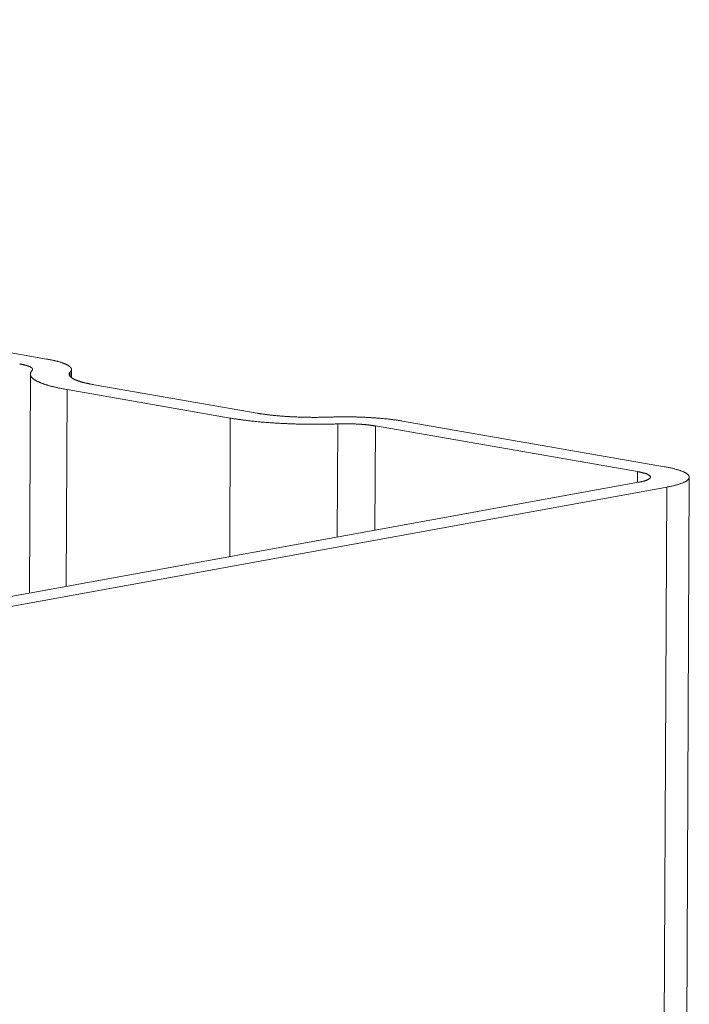
# Model space of a CAD drawing. Extents: x 1091 to 2141, y 0 to 1485.
# Drawn here: x 1713 to 1716, y 1005 to 1010 of the extents above; entities that cross this region are included whole.
import ezdxf

# ---------------------------------------------------------------- set-up
doc = ezdxf.new("R2010")
doc.units = 0
doc.header["$LTSCALE"] = 15
doc.layers.get('0').update_dxf_attribs({"linetype": 'CONTINUOUS'})
doc.layers.add('rahm2', color=2, linetype='CONTINUOUS', plot=False)
doc.layers.add('UK4', color=4, linetype='CONTINUOUS')

# ---------------------------------------------------------------- blocks, each defined once
blk = doc.blocks.new('W628B.de_P4_2')
at = {"lineweight": 0, "extrusion": (-2.22045e-16, 0.965885, 0.258972)}
for p, q in [((25.4195, 145.763), (29.4569, 145.059)), ((29.4211, 144.5735), (29.4231, 145.0277)), ((29.506, 145.0324), (29.506, 145.0225)), ((29.5083, 145.0373), (29.5083, 145.0205)), ((29.5551, 145.0058), (29.8936, 144.9467)), ((29.4992, 144.9956), (29.4973, 144.5874)), ((29.8377, 144.9366), (29.4992, 144.9956)), ((29.8377, 144.9366), (29.8364, 144.6491)), ((30.0604, 144.9244), (30.0593, 144.6897)), ((30.1946, 144.9304), (30.7379, 144.8356)), ((30.1387, 144.9202), (30.1377, 144.7039)), ((30.682, 144.8254), (30.1387, 144.9202)), ((30.682, 144.8254), (30.6819, 144.803)), ((28.8822, 144.4754), (30.6844, 144.8034)), ((30.7894, 144.8139), (30.3654, 53.9613)), ((30.7425, 144.7933), (28.9403, 144.4653)), ((30.7425, 144.7933), (30.319, 53.9268))]:
    blk.add_line(p, q, dxfattribs=at)
at = {"lineweight": 0}
for points in [[(29.4266, 145.035), (29.4267, 145.0351), (29.4268, 145.0353), (29.427, 145.0355), (29.4271, 145.0356), (29.4272, 145.0358), (29.4273, 145.0359), (29.4274, 145.0361), (29.4274, 145.0362), (29.4275, 145.0364), (29.4276, 145.0366), (29.4276, 145.0367), (29.4277, 145.0369), (29.4277, 145.037), (29.4277, 145.0372), (29.4278, 145.0374), (29.4278, 145.0375), (29.4278, 145.0377), (29.4277, 145.0378), (29.4277, 145.038), (29.4277, 145.0381), (29.4277, 145.0383), (29.4276, 145.0385), (29.4276, 145.0386), (29.4275, 145.0388), (29.4274, 145.0389), (29.4273, 145.0391), (29.4272, 145.0393), (29.4271, 145.0394), (29.427, 145.0396), (29.4269, 145.0397), (29.4268, 145.0399), (29.4266, 145.04), (29.4265, 145.0402), (29.4263, 145.0404), (29.4262, 145.0405), (29.426, 145.0407), (29.4258, 145.0408), (29.4256, 145.041), (29.4254, 145.0411), (29.4252, 145.0413), (29.425, 145.0414), (29.4248, 145.0416), (29.4245, 145.0418), (29.4243, 145.0419), (29.424, 145.0421), (29.4238, 145.0422), (29.4235, 145.0424), (29.4232, 145.0425), (29.4229, 145.0427), (29.4226, 145.0428), (29.4223, 145.043), (29.422, 145.0431), (29.4217, 145.0433), (29.4214, 145.0434), (29.421, 145.0436), (29.4207, 145.0437), (29.4203, 145.0439), (29.42, 145.044), (29.4196, 145.0441), (29.4192, 145.0443), (29.4188, 145.0444), (29.4184, 145.0446), (29.418, 145.0447), (29.4176, 145.0449), (29.4172, 145.045), (29.4168, 145.0451), (29.4163, 145.0453), (29.4159, 145.0454), (29.4154, 145.0456), (29.415, 145.0457), (29.4145, 145.0458), (29.414, 145.046), (29.4135, 145.0461), (29.413, 145.0462), (29.4125, 145.0464), (29.412, 145.0465), (29.4115, 145.0466), (29.411, 145.0468), (29.4105, 145.0469), (29.4099, 145.047), (29.4094, 145.0471), (29.4088, 145.0473), (29.4083, 145.0474), (29.4077, 145.0475), (29.4071, 145.0476), (29.4066, 145.0478), (29.406, 145.0479), (29.4054, 145.048), (29.4048, 145.0481), (29.4042, 145.0482), (29.4036, 145.0484), (29.4029, 145.0485), (29.4023, 145.0486), (29.4017, 145.0487), (29.401, 145.0488)], [(29.506, 145.0324), (29.5063, 145.0327), (29.5065, 145.033), (29.5068, 145.0333), (29.507, 145.0336), (29.5072, 145.0339), (29.5074, 145.0342), (29.5076, 145.0345), (29.5077, 145.0348), (29.5079, 145.0351), (29.508, 145.0354), (29.5081, 145.0357), (29.5082, 145.036), (29.5082, 145.0363), (29.5083, 145.0366), (29.5083, 145.0369), (29.5083, 145.0372), (29.5083, 145.0375), (29.5083, 145.0378), (29.5083, 145.0381), (29.5082, 145.0384), (29.5081, 145.0388), (29.5081, 145.0391), (29.5079, 145.0394), (29.5078, 145.0397), (29.5077, 145.04), (29.5075, 145.0403), (29.5073, 145.0406), (29.5071, 145.0409), (29.5069, 145.0412), (29.5067, 145.0415), (29.5064, 145.0418), (29.5062, 145.0421), (29.5059, 145.0424), (29.5056, 145.0427), (29.5053, 145.043), (29.5049, 145.0433), (29.5046, 145.0436), (29.5042, 145.0439), (29.5038, 145.0442), (29.5034, 145.0445), (29.503, 145.0448), (29.5026, 145.0451), (29.5021, 145.0454), (29.5017, 145.0457), (29.5012, 145.046), (29.5007, 145.0463), (29.5001, 145.0466), (29.4996, 145.0469), (29.4991, 145.0471), (29.4985, 145.0474), (29.4979, 145.0477), (29.4973, 145.048), (29.4967, 145.0483), (29.496, 145.0486), (29.4954, 145.0489), (29.4947, 145.0491), (29.494, 145.0494), (29.4933, 145.0497), (29.4926, 145.05), (29.4919, 145.0503), (29.4911, 145.0505), (29.4904, 145.0508), (29.4896, 145.0511), (29.4888, 145.0514), (29.488, 145.0516), (29.4872, 145.0519), (29.4863, 145.0522), (29.4855, 145.0524), (29.4846, 145.0527), (29.4837, 145.053), (29.4828, 145.0532), (29.4819, 145.0535), (29.481, 145.0538), (29.48, 145.054), (29.4791, 145.0543), (29.4781, 145.0545), (29.4771, 145.0548), (29.4761, 145.055), (29.4751, 145.0553), (29.474, 145.0555), (29.473, 145.0558), (29.4719, 145.056), (29.4709, 145.0562), (29.4698, 145.0565), (29.4687, 145.0567), (29.4676, 145.057), (29.4664, 145.0572), (29.4653, 145.0574), (29.4641, 145.0576), (29.463, 145.0579), (29.4618, 145.0581), (29.4606, 145.0583), (29.4594, 145.0585), (29.4582, 145.0588), (29.4569, 145.059)], [(29.4266, 145.035), (29.4261, 145.0345), (29.4258, 145.0341), (29.4254, 145.0336), (29.4251, 145.0332), (29.4248, 145.0328), (29.4245, 145.0323), (29.4242, 145.0319), (29.424, 145.0314), (29.4238, 145.031), (29.4236, 145.0305), (29.4235, 145.0301), (29.4234, 145.0296), (29.4233, 145.0292), (29.4232, 145.0287), (29.4231, 145.0283), (29.4231, 145.0278), (29.4231, 145.0274), (29.4231, 145.0269), (29.4232, 145.0264), (29.4233, 145.026), (29.4234, 145.0255), (29.4235, 145.0251), (29.4237, 145.0246), (29.4239, 145.0242), (29.4241, 145.0237), (29.4243, 145.0233), (29.4246, 145.0228), (29.4249, 145.0224), (29.4252, 145.0219), (29.4255, 145.0215), (29.4259, 145.021), (29.4263, 145.0206), (29.4267, 145.0202), (29.4272, 145.0197), (29.4276, 145.0193), (29.4281, 145.0188), (29.4286, 145.0184), (29.4292, 145.0179), (29.4298, 145.0175), (29.4304, 145.017), (29.431, 145.0166), (29.4316, 145.0162), (29.4323, 145.0157), (29.433, 145.0153), (29.4337, 145.0149), (29.4345, 145.0144), (29.4352, 145.014), (29.436, 145.0136), (29.4368, 145.0131), (29.4377, 145.0127), (29.4386, 145.0123), (29.4394, 145.0118), (29.4404, 145.0114), (29.4413, 145.011), (29.4423, 145.0106), (29.4433, 145.0102), (29.4443, 145.0097), (29.4453, 145.0093), (29.4464, 145.0089), (29.4475, 145.0085), (29.4486, 145.0081), (29.4497, 145.0077), (29.4508, 145.0073), (29.452, 145.0069), (29.4532, 145.0065), (29.4544, 145.0061), (29.4557, 145.0057), (29.457, 145.0053), (29.4582, 145.0049), (29.4596, 145.0045), (29.4609, 145.0041), (29.4623, 145.0037), (29.4636, 145.0033), (29.465, 145.003), (29.4665, 145.0026), (29.4679, 145.0022), (29.4694, 145.0018), (29.4708, 145.0015), (29.4724, 145.0011), (29.4739, 145.0007), (29.4754, 145.0004), (29.477, 145), (29.4786, 144.9997), (29.4802, 144.9993), (29.4818, 144.9989), (29.4835, 144.9986), (29.4851, 144.9983), (29.4868, 144.9979), (29.4885, 144.9976), (29.4903, 144.9972), (29.492, 144.9969), (29.4938, 144.9966), (29.4956, 144.9962), (29.4974, 144.9959), (29.4992, 144.9956)], [(29.506, 145.0324), (29.5057, 145.0321), (29.5055, 145.0318), (29.5052, 145.0315), (29.505, 145.0312), (29.5048, 145.0309), (29.5046, 145.0306), (29.5044, 145.0303), (29.5043, 145.03), (29.5042, 145.0297), (29.504, 145.0294), (29.5039, 145.029), (29.5038, 145.0287), (29.5038, 145.0284), (29.5037, 145.0281), (29.5037, 145.0278), (29.5037, 145.0275), (29.5037, 145.0272), (29.5037, 145.0269), (29.5037, 145.0266), (29.5038, 145.0263), (29.5039, 145.026), (29.504, 145.0257), (29.5041, 145.0254), (29.5042, 145.0251), (29.5043, 145.0248), (29.5045, 145.0245), (29.5047, 145.0242), (29.5049, 145.0239), (29.5051, 145.0236), (29.5053, 145.0233), (29.5056, 145.023), (29.5058, 145.0227), (29.5061, 145.0224), (29.5064, 145.022), (29.5067, 145.0217), (29.5071, 145.0214), (29.5074, 145.0211), (29.5078, 145.0208), (29.5082, 145.0206), (29.5086, 145.0203), (29.509, 145.02), (29.5094, 145.0197), (29.5099, 145.0194), (29.5104, 145.0191), (29.5108, 145.0188), (29.5114, 145.0185), (29.5119, 145.0182), (29.5124, 145.0179), (29.513, 145.0176), (29.5135, 145.0173), (29.5141, 145.017), (29.5147, 145.0167), (29.5153, 145.0165), (29.516, 145.0162), (29.5166, 145.0159), (29.5173, 145.0156), (29.518, 145.0153), (29.5187, 145.015), (29.5194, 145.0148), (29.5201, 145.0145), (29.5209, 145.0142), (29.5216, 145.0139), (29.5224, 145.0137), (29.5232, 145.0134), (29.524, 145.0131), (29.5249, 145.0128), (29.5257, 145.0126), (29.5266, 145.0123), (29.5274, 145.012), (29.5283, 145.0118), (29.5292, 145.0115), (29.5301, 145.0113), (29.5311, 145.011), (29.532, 145.0107), (29.533, 145.0105), (29.5339, 145.0102), (29.5349, 145.01), (29.5359, 145.0097), (29.537, 145.0095), (29.538, 145.0092), (29.539, 145.009), (29.5401, 145.0087), (29.5412, 145.0085), (29.5423, 145.0083), (29.5434, 145.008), (29.5445, 145.0078), (29.5456, 145.0076), (29.5467, 145.0073), (29.5479, 145.0071), (29.5491, 145.0069), (29.5502, 145.0066), (29.5514, 145.0064), (29.5526, 145.0062), (29.5539, 145.006), (29.5551, 145.0058)], [(29.8936, 144.9467), (29.8948, 144.9465), (29.8961, 144.9463), (29.8973, 144.9461), (29.8986, 144.9459), (29.8999, 144.9457), (29.9012, 144.9455), (29.9025, 144.9453), (29.9038, 144.9451), (29.9052, 144.9449), (29.9065, 144.9447), (29.9079, 144.9445), (29.9093, 144.9443), (29.9106, 144.9441), (29.912, 144.9439), (29.9134, 144.9438), (29.9148, 144.9436), (29.9162, 144.9434), (29.9177, 144.9432), (29.9191, 144.9431), (29.9206, 144.9429), (29.922, 144.9427), (29.9235, 144.9426), (29.9249, 144.9424), (29.9264, 144.9422), (29.9279, 144.9421), (29.9294, 144.9419), (29.9309, 144.9418), (29.9324, 144.9416), (29.934, 144.9415), (29.9355, 144.9414), (29.937, 144.9412), (29.9386, 144.9411), (29.9402, 144.9409), (29.9417, 144.9408), (29.9433, 144.9407), (29.9449, 144.9406), (29.9464, 144.9404), (29.948, 144.9403), (29.9496, 144.9402), (29.9512, 144.9401), (29.9528, 144.94), (29.9545, 144.9399), (29.9561, 144.9398), (29.9577, 144.9397), (29.9593, 144.9396), (29.961, 144.9395), (29.9626, 144.9394), (29.9643, 144.9393), (29.9659, 144.9392), (29.9676, 144.9391), (29.9692, 144.939), (29.9709, 144.939), (29.9726, 144.9389), (29.9743, 144.9388), (29.9759, 144.9388), (29.9776, 144.9387), (29.9793, 144.9386), (29.981, 144.9386), (29.9827, 144.9385), (29.9844, 144.9385), (29.9861, 144.9384), (29.9878, 144.9384), (29.9895, 144.9383), (29.9912, 144.9383), (29.9929, 144.9382), (29.9946, 144.9382), (29.9963, 144.9382), (29.998, 144.9381), (29.9997, 144.9381), (30.0014, 144.9381), (30.0031, 144.9381), (30.0049, 144.9381), (30.0066, 144.938), (30.0083, 144.938), (30.01, 144.938), (30.0117, 144.938), (30.0134, 144.938), (30.0152, 144.938), (30.0169, 144.938), (30.0186, 144.938), (30.0203, 144.9381), (30.022, 144.9381), (30.0237, 144.9381), (30.0254, 144.9381), (30.0271, 144.9381), (30.0288, 144.9382), (30.0305, 144.9382), (30.0322, 144.9382), (30.0339, 144.9383), (30.0356, 144.9383), (30.0373, 144.9383), (30.039, 144.9384), (30.0407, 144.9384), (30.0424, 144.9385), (30.0441, 144.9385)], [(29.8377, 144.9366), (29.8395, 144.9362), (29.8414, 144.9359), (29.8432, 144.9356), (29.8451, 144.9353), (29.847, 144.935), (29.849, 144.9347), (29.8509, 144.9344), (29.8529, 144.9341), (29.8548, 144.9338), (29.8568, 144.9335), (29.8588, 144.9333), (29.8609, 144.933), (29.8629, 144.9327), (29.865, 144.9324), (29.867, 144.9322), (29.8691, 144.9319), (29.8712, 144.9316), (29.8733, 144.9314), (29.8754, 144.9311), (29.8776, 144.9309), (29.8797, 144.9306), (29.8819, 144.9304), (29.8841, 144.9302), (29.8863, 144.9299), (29.8885, 144.9297), (29.8907, 144.9295), (29.8929, 144.9292), (29.8952, 144.929), (29.8975, 144.9288), (29.8997, 144.9286), (29.902, 144.9284), (29.9043, 144.9282), (29.9066, 144.928), (29.9089, 144.9278), (29.9112, 144.9276), (29.9136, 144.9274), (29.9159, 144.9273), (29.9183, 144.9271), (29.9206, 144.9269), (29.923, 144.9267), (29.9254, 144.9266), (29.9278, 144.9264), (29.9302, 144.9263), (29.9326, 144.9261), (29.935, 144.926), (29.9374, 144.9258), (29.9399, 144.9257), (29.9423, 144.9256), (29.9447, 144.9254), (29.9472, 144.9253), (29.9497, 144.9252), (29.9521, 144.9251), (29.9546, 144.925), (29.9571, 144.9249), (29.9596, 144.9248), (29.962, 144.9247), (29.9645, 144.9246), (29.967, 144.9245), (29.9695, 144.9244), (29.9721, 144.9243), (29.9746, 144.9242), (29.9771, 144.9242), (29.9796, 144.9241), (29.9821, 144.924), (29.9846, 144.924), (29.9872, 144.9239), (29.9897, 144.9239), (29.9922, 144.9238), (29.9948, 144.9238), (29.9973, 144.9238), (29.9998, 144.9237), (30.0024, 144.9237), (30.0049, 144.9237), (30.0074, 144.9237), (30.01, 144.9237), (30.0125, 144.9237), (30.0151, 144.9237), (30.0176, 144.9237), (30.0201, 144.9237), (30.0227, 144.9237), (30.0252, 144.9237), (30.0277, 144.9237), (30.0303, 144.9238), (30.0328, 144.9238), (30.0353, 144.9238), (30.0379, 144.9239), (30.0404, 144.9239), (30.0429, 144.924), (30.0454, 144.924), (30.0479, 144.9241), (30.0504, 144.9241), (30.0529, 144.9242), (30.0554, 144.9243), (30.0579, 144.9244), (30.0604, 144.9244)], [(30.1946, 144.9304), (30.1933, 144.9306), (30.1921, 144.9308), (30.1908, 144.931), (30.1895, 144.9312), (30.1883, 144.9314), (30.187, 144.9316), (30.1856, 144.9318), (30.1843, 144.932), (30.183, 144.9322), (30.1816, 144.9324), (30.1803, 144.9326), (30.1789, 144.9328), (30.1775, 144.933), (30.1762, 144.9331), (30.1748, 144.9333), (30.1733, 144.9335), (30.1719, 144.9337), (30.1705, 144.9339), (30.1691, 144.934), (30.1676, 144.9342), (30.1662, 144.9344), (30.1647, 144.9345), (30.1632, 144.9347), (30.1617, 144.9348), (30.1602, 144.935), (30.1587, 144.9352), (30.1572, 144.9353), (30.1557, 144.9354), (30.1542, 144.9356), (30.1527, 144.9357), (30.1511, 144.9359), (30.1496, 144.936), (30.148, 144.9361), (30.1464, 144.9363), (30.1449, 144.9364), (30.1433, 144.9365), (30.1417, 144.9366), (30.1401, 144.9368), (30.1385, 144.9369), (30.1369, 144.937), (30.1353, 144.9371), (30.1337, 144.9372), (30.1321, 144.9373), (30.1304, 144.9374), (30.1288, 144.9375), (30.1272, 144.9376), (30.1255, 144.9377), (30.1239, 144.9378), (30.1222, 144.9379), (30.1206, 144.938), (30.1189, 144.938), (30.1172, 144.9381), (30.1156, 144.9382), (30.1139, 144.9383), (30.1122, 144.9383), (30.1105, 144.9384), (30.1089, 144.9385), (30.1072, 144.9385), (30.1055, 144.9386), (30.1038, 144.9386), (30.1021, 144.9387), (30.1004, 144.9387), (30.0987, 144.9388), (30.097, 144.9388), (30.0953, 144.9389), (30.0936, 144.9389), (30.0919, 144.9389), (30.0902, 144.939), (30.0884, 144.939), (30.0867, 144.939), (30.085, 144.939), (30.0833, 144.939), (30.0816, 144.939), (30.0799, 144.9391), (30.0782, 144.9391), (30.0764, 144.9391), (30.0747, 144.9391), (30.073, 144.9391), (30.0713, 144.9391), (30.0696, 144.9391), (30.0679, 144.939), (30.0662, 144.939), (30.0644, 144.939), (30.0627, 144.939), (30.061, 144.939), (30.0593, 144.9389), (30.0576, 144.9389), (30.0559, 144.9389), (30.0542, 144.9388), (30.0525, 144.9388), (30.0508, 144.9387), (30.0491, 144.9387), (30.0474, 144.9387), (30.0458, 144.9386), (30.0441, 144.9385)], [(30.1387, 144.9202), (30.138, 144.9203), (30.1374, 144.9204), (30.1367, 144.9205), (30.1361, 144.9206), (30.1354, 144.9207), (30.1347, 144.9208), (30.134, 144.9209), (30.1333, 144.921), (30.1327, 144.9211), (30.132, 144.9213), (30.1312, 144.9213), (30.1305, 144.9214), (30.1298, 144.9215), (30.1291, 144.9216), (30.1284, 144.9217), (30.1276, 144.9218), (30.1269, 144.9219), (30.1262, 144.922), (30.1254, 144.9221), (30.1247, 144.9222), (30.1239, 144.9223), (30.1231, 144.9224), (30.1224, 144.9224), (30.1216, 144.9225), (30.1208, 144.9226), (30.12, 144.9227), (30.1193, 144.9228), (30.1185, 144.9228), (30.1177, 144.9229), (30.1169, 144.923), (30.1161, 144.9231), (30.1153, 144.9231), (30.1145, 144.9232), (30.1137, 144.9233), (30.1128, 144.9233), (30.112, 144.9234), (30.1112, 144.9235), (30.1104, 144.9235), (30.1095, 144.9236), (30.1087, 144.9236), (30.1079, 144.9237), (30.107, 144.9238), (30.1062, 144.9238), (30.1053, 144.9239), (30.1045, 144.9239), (30.1036, 144.924), (30.1028, 144.924), (30.1019, 144.9241), (30.1011, 144.9241), (30.1002, 144.9241), (30.0993, 144.9242), (30.0985, 144.9242), (30.0976, 144.9243), (30.0967, 144.9243), (30.0959, 144.9243), (30.095, 144.9244), (30.0941, 144.9244), (30.0932, 144.9244), (30.0923, 144.9245), (30.0915, 144.9245), (30.0906, 144.9245), (30.0897, 144.9245), (30.0888, 144.9246), (30.0879, 144.9246), (30.087, 144.9246), (30.0862, 144.9246), (30.0853, 144.9246), (30.0844, 144.9247), (30.0835, 144.9247), (30.0826, 144.9247), (30.0817, 144.9247), (30.0808, 144.9247), (30.0799, 144.9247), (30.079, 144.9247), (30.0781, 144.9247), (30.0772, 144.9247), (30.0764, 144.9247), (30.0755, 144.9247), (30.0746, 144.9247), (30.0737, 144.9247), (30.0728, 144.9247), (30.0719, 144.9247), (30.071, 144.9247), (30.0701, 144.9247), (30.0692, 144.9247), (30.0683, 144.9246), (30.0675, 144.9246), (30.0666, 144.9246), (30.0657, 144.9246), (30.0648, 144.9246), (30.0639, 144.9246), (30.063, 144.9245), (30.0622, 144.9245), (30.0613, 144.9245), (30.0604, 144.9244)], [(30.6844, 144.8034), (30.6854, 144.8036), (30.6864, 144.8038), (30.6873, 144.804), (30.6883, 144.8042), (30.6892, 144.8044), (30.6901, 144.8046), (30.691, 144.8048), (30.6918, 144.805), (30.6927, 144.8052), (30.6935, 144.8054), (30.6943, 144.8056), (30.6951, 144.8058), (30.6959, 144.806), (30.6966, 144.8063), (30.6973, 144.8065), (30.698, 144.8067), (30.6987, 144.8069), (30.6994, 144.8072), (30.7, 144.8074), (30.7007, 144.8076), (30.7012, 144.8078), (30.7018, 144.8081), (30.7024, 144.8083), (30.7029, 144.8086), (30.7034, 144.8088), (30.7039, 144.809), (30.7044, 144.8093), (30.7048, 144.8095), (30.7052, 144.8098), (30.7056, 144.81), (30.706, 144.8103), (30.7064, 144.8105), (30.7067, 144.8108), (30.707, 144.811), (30.7073, 144.8113), (30.7075, 144.8115), (30.7078, 144.8118), (30.708, 144.812), (30.7082, 144.8123), (30.7083, 144.8125), (30.7085, 144.8128), (30.7086, 144.813), (30.7087, 144.8133), (30.7087, 144.8136), (30.7088, 144.8138), (30.7088, 144.8141), (30.7088, 144.8143), (30.7088, 144.8146), (30.7087, 144.8148), (30.7086, 144.8151), (30.7085, 144.8154), (30.7084, 144.8156), (30.7083, 144.8159), (30.7081, 144.8161), (30.7079, 144.8164), (30.7077, 144.8166), (30.7074, 144.8169), (30.7072, 144.8171), (30.7069, 144.8174), (30.7066, 144.8176), (30.7062, 144.8179), (30.7059, 144.8181), (30.7055, 144.8184), (30.7051, 144.8186), (30.7047, 144.8189), (30.7042, 144.8191), (30.7038, 144.8194), (30.7033, 144.8196), (30.7027, 144.8199), (30.7022, 144.8201), (30.7016, 144.8203), (30.7011, 144.8206), (30.7004, 144.8208), (30.6998, 144.821), (30.6992, 144.8213), (30.6985, 144.8215), (30.6978, 144.8217), (30.6971, 144.822), (30.6964, 144.8222), (30.6956, 144.8224), (30.6948, 144.8226), (30.694, 144.8228), (30.6932, 144.8231), (30.6924, 144.8233), (30.6916, 144.8235), (30.6907, 144.8237), (30.6898, 144.8239), (30.6889, 144.8241), (30.688, 144.8243), (30.687, 144.8245), (30.686, 144.8247), (30.6851, 144.8249), (30.6841, 144.8251), (30.6831, 144.8253), (30.682, 144.8254)], [(30.7425, 144.7933), (30.7444, 144.7937), (30.7463, 144.794), (30.7481, 144.7944), (30.7499, 144.7948), (30.7517, 144.7951), (30.7534, 144.7955), (30.7551, 144.7959), (30.7568, 144.7963), (30.7584, 144.7967), (30.76, 144.7971), (30.7616, 144.7975), (30.7631, 144.7979), (30.7646, 144.7983), (30.766, 144.7987), (30.7674, 144.7992), (30.7687, 144.7996), (30.7701, 144.8), (30.7713, 144.8005), (30.7726, 144.8009), (30.7738, 144.8013), (30.7749, 144.8018), (30.776, 144.8022), (30.7771, 144.8027), (30.7781, 144.8031), (30.7791, 144.8036), (30.78, 144.8041), (30.7809, 144.8045), (30.7818, 144.805), (30.7826, 144.8055), (30.7833, 144.8059), (30.7841, 144.8064), (30.7847, 144.8069), (30.7854, 144.8074), (30.786, 144.8079), (30.7865, 144.8083), (30.787, 144.8088), (30.7874, 144.8093), (30.7878, 144.8098), (30.7882, 144.8103), (30.7885, 144.8108), (30.7888, 144.8113), (30.789, 144.8118), (30.7892, 144.8123), (30.7893, 144.8128), (30.7894, 144.8132), (30.7894, 144.8137), (30.7894, 144.8142), (30.7894, 144.8147), (30.7893, 144.8152), (30.7891, 144.8157), (30.7889, 144.8162), (30.7887, 144.8167), (30.7884, 144.8172), (30.7881, 144.8177), (30.7877, 144.8182), (30.7873, 144.8187), (30.7868, 144.8192), (30.7863, 144.8196), (30.7858, 144.8201), (30.7852, 144.8206), (30.7845, 144.8211), (30.7838, 144.8216), (30.7831, 144.8221), (30.7823, 144.8225), (30.7815, 144.823), (30.7806, 144.8235), (30.7797, 144.824), (30.7788, 144.8244), (30.7778, 144.8249), (30.7767, 144.8254), (30.7757, 144.8258), (30.7745, 144.8263), (30.7734, 144.8267), (30.7722, 144.8272), (30.7709, 144.8276), (30.7696, 144.8281), (30.7683, 144.8285), (30.7669, 144.8289), (30.7655, 144.8294), (30.7641, 144.8298), (30.7626, 144.8302), (30.7611, 144.8306), (30.7595, 144.831), (30.7579, 144.8314), (30.7563, 144.8319), (30.7546, 144.8323), (30.7529, 144.8326), (30.7511, 144.833), (30.7493, 144.8334), (30.7475, 144.8338), (30.7457, 144.8342), (30.7438, 144.8345), (30.7419, 144.8349), (30.7399, 144.8353), (30.7379, 144.8356)]]:
    blk.add_lwpolyline(points, dxfattribs=at)
blk = doc.blocks.new('W628B.de_P4_1')
at = {"lineweight": 0, "extrusion": (-2.77556e-16, 0.965885, 0.258972)}
for p, q in [((25.4195, 145.763), (29.4569, 145.059)), ((29.4211, 144.5735), (29.4231, 145.0277)), ((29.5083, 145.0373), (29.5083, 145.0205)), ((29.5551, 145.0058), (29.8936, 144.9467)), ((29.8377, 144.9366), (29.4992, 144.9956)), ((30.1946, 144.9304), (30.7379, 144.8356)), ((30.682, 144.8254), (30.1387, 144.9202)), ((28.8822, 144.4754), (30.6844, 144.8034)), ((30.7894, 144.8139), (30.3654, 53.9613)), ((30.7425, 144.7933), (28.9403, 144.4653))]:
    blk.add_line(p, q, dxfattribs=at)
at = {"lineweight": 0}
for points in [[(29.4266, 145.035), (29.4267, 145.0351), (29.4268, 145.0353), (29.427, 145.0355), (29.4271, 145.0356), (29.4272, 145.0358), (29.4273, 145.0359), (29.4274, 145.0361), (29.4274, 145.0362), (29.4275, 145.0364), (29.4276, 145.0366), (29.4276, 145.0367), (29.4277, 145.0369), (29.4277, 145.037), (29.4277, 145.0372), (29.4278, 145.0374), (29.4278, 145.0375), (29.4278, 145.0377), (29.4277, 145.0378), (29.4277, 145.038), (29.4277, 145.0381), (29.4277, 145.0383), (29.4276, 145.0385), (29.4276, 145.0386), (29.4275, 145.0388), (29.4274, 145.0389), (29.4273, 145.0391), (29.4272, 145.0393), (29.4271, 145.0394), (29.427, 145.0396), (29.4269, 145.0397), (29.4268, 145.0399), (29.4266, 145.04), (29.4265, 145.0402), (29.4263, 145.0404), (29.4262, 145.0405), (29.426, 145.0407), (29.4258, 145.0408), (29.4256, 145.041), (29.4254, 145.0411), (29.4252, 145.0413), (29.425, 145.0414), (29.4248, 145.0416), (29.4245, 145.0418), (29.4243, 145.0419), (29.424, 145.0421), (29.4238, 145.0422), (29.4235, 145.0424), (29.4232, 145.0425), (29.4229, 145.0427), (29.4226, 145.0428), (29.4223, 145.043), (29.422, 145.0431), (29.4217, 145.0433), (29.4214, 145.0434), (29.421, 145.0436), (29.4207, 145.0437), (29.4203, 145.0439), (29.42, 145.044), (29.4196, 145.0441), (29.4192, 145.0443), (29.4188, 145.0444), (29.4184, 145.0446), (29.418, 145.0447), (29.4176, 145.0449), (29.4172, 145.045), (29.4168, 145.0451), (29.4163, 145.0453), (29.4159, 145.0454), (29.4154, 145.0456), (29.415, 145.0457), (29.4145, 145.0458), (29.414, 145.046), (29.4135, 145.0461), (29.413, 145.0462), (29.4125, 145.0464), (29.412, 145.0465), (29.4115, 145.0466), (29.411, 145.0468), (29.4105, 145.0469), (29.4099, 145.047), (29.4094, 145.0471), (29.4088, 145.0473), (29.4083, 145.0474), (29.4077, 145.0475), (29.4071, 145.0476), (29.4066, 145.0478), (29.406, 145.0479), (29.4054, 145.048), (29.4048, 145.0481), (29.4042, 145.0482), (29.4036, 145.0484), (29.4029, 145.0485), (29.4023, 145.0486), (29.4017, 145.0487), (29.401, 145.0488)], [(29.506, 145.0324), (29.5063, 145.0327), (29.5065, 145.033), (29.5068, 145.0333), (29.507, 145.0336), (29.5072, 145.0339), (29.5074, 145.0342), (29.5076, 145.0345), (29.5077, 145.0348), (29.5079, 145.0351), (29.508, 145.0354), (29.5081, 145.0357), (29.5082, 145.036), (29.5082, 145.0363), (29.5083, 145.0366), (29.5083, 145.0369), (29.5083, 145.0372), (29.5083, 145.0375), (29.5083, 145.0378), (29.5083, 145.0381), (29.5082, 145.0384), (29.5081, 145.0388), (29.5081, 145.0391), (29.5079, 145.0394), (29.5078, 145.0397), (29.5077, 145.04), (29.5075, 145.0403), (29.5073, 145.0406), (29.5071, 145.0409), (29.5069, 145.0412), (29.5067, 145.0415), (29.5064, 145.0418), (29.5062, 145.0421), (29.5059, 145.0424), (29.5056, 145.0427), (29.5053, 145.043), (29.5049, 145.0433), (29.5046, 145.0436), (29.5042, 145.0439), (29.5038, 145.0442), (29.5034, 145.0445), (29.503, 145.0448), (29.5026, 145.0451), (29.5021, 145.0454), (29.5017, 145.0457), (29.5012, 145.046), (29.5007, 145.0463), (29.5001, 145.0466), (29.4996, 145.0469), (29.4991, 145.0471), (29.4985, 145.0474), (29.4979, 145.0477), (29.4973, 145.048), (29.4967, 145.0483), (29.496, 145.0486), (29.4954, 145.0489), (29.4947, 145.0491), (29.494, 145.0494), (29.4933, 145.0497), (29.4926, 145.05), (29.4919, 145.0503), (29.4911, 145.0505), (29.4904, 145.0508), (29.4896, 145.0511), (29.4888, 145.0514), (29.488, 145.0516), (29.4872, 145.0519), (29.4863, 145.0522), (29.4855, 145.0524), (29.4846, 145.0527), (29.4837, 145.053), (29.4828, 145.0532), (29.4819, 145.0535), (29.481, 145.0538), (29.48, 145.054), (29.4791, 145.0543), (29.4781, 145.0545), (29.4771, 145.0548), (29.4761, 145.055), (29.4751, 145.0553), (29.474, 145.0555), (29.473, 145.0558), (29.4719, 145.056), (29.4709, 145.0562), (29.4698, 145.0565), (29.4687, 145.0567), (29.4676, 145.057), (29.4664, 145.0572), (29.4653, 145.0574), (29.4641, 145.0576), (29.463, 145.0579), (29.4618, 145.0581), (29.4606, 145.0583), (29.4594, 145.0585), (29.4582, 145.0588), (29.4569, 145.059)], [(29.4266, 145.035), (29.4261, 145.0345), (29.4258, 145.0341), (29.4254, 145.0336), (29.4251, 145.0332), (29.4248, 145.0328), (29.4245, 145.0323), (29.4242, 145.0319), (29.424, 145.0314), (29.4238, 145.031), (29.4236, 145.0305), (29.4235, 145.0301), (29.4234, 145.0296), (29.4233, 145.0292), (29.4232, 145.0287), (29.4231, 145.0283), (29.4231, 145.0278), (29.4231, 145.0274), (29.4231, 145.0269), (29.4232, 145.0264), (29.4233, 145.026), (29.4234, 145.0255), (29.4235, 145.0251), (29.4237, 145.0246), (29.4239, 145.0242), (29.4241, 145.0237), (29.4243, 145.0233), (29.4246, 145.0228), (29.4249, 145.0224), (29.4252, 145.0219), (29.4255, 145.0215), (29.4259, 145.021), (29.4263, 145.0206), (29.4267, 145.0202), (29.4272, 145.0197), (29.4276, 145.0193), (29.4281, 145.0188), (29.4286, 145.0184), (29.4292, 145.0179), (29.4298, 145.0175), (29.4304, 145.017), (29.431, 145.0166), (29.4316, 145.0162), (29.4323, 145.0157), (29.433, 145.0153), (29.4337, 145.0149), (29.4345, 145.0144), (29.4352, 145.014), (29.436, 145.0136), (29.4368, 145.0131), (29.4377, 145.0127), (29.4386, 145.0123), (29.4394, 145.0118), (29.4404, 145.0114), (29.4413, 145.011), (29.4423, 145.0106), (29.4433, 145.0102), (29.4443, 145.0097), (29.4453, 145.0093), (29.4464, 145.0089), (29.4475, 145.0085), (29.4486, 145.0081), (29.4497, 145.0077), (29.4508, 145.0073), (29.452, 145.0069), (29.4532, 145.0065), (29.4544, 145.0061), (29.4557, 145.0057), (29.457, 145.0053), (29.4582, 145.0049), (29.4596, 145.0045), (29.4609, 145.0041), (29.4623, 145.0037), (29.4636, 145.0033), (29.465, 145.003), (29.4665, 145.0026), (29.4679, 145.0022), (29.4694, 145.0018), (29.4708, 145.0015), (29.4724, 145.0011), (29.4739, 145.0007), (29.4754, 145.0004), (29.477, 145), (29.4786, 144.9997), (29.4802, 144.9993), (29.4818, 144.9989), (29.4835, 144.9986), (29.4851, 144.9983), (29.4868, 144.9979), (29.4885, 144.9976), (29.4903, 144.9972), (29.492, 144.9969), (29.4938, 144.9966), (29.4956, 144.9962), (29.4974, 144.9959), (29.4992, 144.9956)], [(29.506, 145.0324), (29.5057, 145.0321), (29.5055, 145.0318), (29.5052, 145.0315), (29.505, 145.0312), (29.5048, 145.0309), (29.5046, 145.0306), (29.5044, 145.0303), (29.5043, 145.03), (29.5042, 145.0297), (29.504, 145.0294), (29.5039, 145.029), (29.5038, 145.0287), (29.5038, 145.0284), (29.5037, 145.0281), (29.5037, 145.0278), (29.5037, 145.0275), (29.5037, 145.0272), (29.5037, 145.0269), (29.5037, 145.0266), (29.5038, 145.0263), (29.5039, 145.026), (29.504, 145.0257), (29.5041, 145.0254), (29.5042, 145.0251), (29.5043, 145.0248), (29.5045, 145.0245), (29.5047, 145.0242), (29.5049, 145.0239), (29.5051, 145.0236), (29.5053, 145.0233), (29.5056, 145.023), (29.5058, 145.0227), (29.5061, 145.0224), (29.5064, 145.022), (29.5067, 145.0217), (29.5071, 145.0214), (29.5074, 145.0211), (29.5078, 145.0208), (29.5082, 145.0206), (29.5086, 145.0203), (29.509, 145.02), (29.5094, 145.0197), (29.5099, 145.0194), (29.5104, 145.0191), (29.5108, 145.0188), (29.5114, 145.0185), (29.5119, 145.0182), (29.5124, 145.0179), (29.513, 145.0176), (29.5135, 145.0173), (29.5141, 145.017), (29.5147, 145.0167), (29.5153, 145.0165), (29.516, 145.0162), (29.5166, 145.0159), (29.5173, 145.0156), (29.518, 145.0153), (29.5187, 145.015), (29.5194, 145.0148), (29.5201, 145.0145), (29.5209, 145.0142), (29.5216, 145.0139), (29.5224, 145.0137), (29.5232, 145.0134), (29.524, 145.0131), (29.5249, 145.0128), (29.5257, 145.0126), (29.5266, 145.0123), (29.5274, 145.012), (29.5283, 145.0118), (29.5292, 145.0115), (29.5301, 145.0113), (29.5311, 145.011), (29.532, 145.0107), (29.533, 145.0105), (29.5339, 145.0102), (29.5349, 145.01), (29.5359, 145.0097), (29.537, 145.0095), (29.538, 145.0092), (29.539, 145.009), (29.5401, 145.0087), (29.5412, 145.0085), (29.5423, 145.0083), (29.5434, 145.008), (29.5445, 145.0078), (29.5456, 145.0076), (29.5467, 145.0073), (29.5479, 145.0071), (29.5491, 145.0069), (29.5502, 145.0066), (29.5514, 145.0064), (29.5526, 145.0062), (29.5539, 145.006), (29.5551, 145.0058)], [(29.8936, 144.9467), (29.8948, 144.9465), (29.8961, 144.9463), (29.8973, 144.9461), (29.8986, 144.9459), (29.8999, 144.9457), (29.9012, 144.9455), (29.9025, 144.9453), (29.9038, 144.9451), (29.9052, 144.9449), (29.9065, 144.9447), (29.9079, 144.9445), (29.9093, 144.9443), (29.9106, 144.9441), (29.912, 144.9439), (29.9134, 144.9438), (29.9148, 144.9436), (29.9162, 144.9434), (29.9177, 144.9432), (29.9191, 144.9431), (29.9206, 144.9429), (29.922, 144.9427), (29.9235, 144.9426), (29.9249, 144.9424), (29.9264, 144.9422), (29.9279, 144.9421), (29.9294, 144.9419), (29.9309, 144.9418), (29.9324, 144.9416), (29.934, 144.9415), (29.9355, 144.9414), (29.937, 144.9412), (29.9386, 144.9411), (29.9402, 144.9409), (29.9417, 144.9408), (29.9433, 144.9407), (29.9449, 144.9406), (29.9464, 144.9404), (29.948, 144.9403), (29.9496, 144.9402), (29.9512, 144.9401), (29.9528, 144.94), (29.9545, 144.9399), (29.9561, 144.9398), (29.9577, 144.9397), (29.9593, 144.9396), (29.961, 144.9395), (29.9626, 144.9394), (29.9643, 144.9393), (29.9659, 144.9392), (29.9676, 144.9391), (29.9692, 144.939), (29.9709, 144.939), (29.9726, 144.9389), (29.9743, 144.9388), (29.9759, 144.9388), (29.9776, 144.9387), (29.9793, 144.9386), (29.981, 144.9386), (29.9827, 144.9385), (29.9844, 144.9385), (29.9861, 144.9384), (29.9878, 144.9384), (29.9895, 144.9383), (29.9912, 144.9383), (29.9929, 144.9382), (29.9946, 144.9382), (29.9963, 144.9382), (29.998, 144.9381), (29.9997, 144.9381), (30.0014, 144.9381), (30.0031, 144.9381), (30.0049, 144.9381), (30.0066, 144.938), (30.0083, 144.938), (30.01, 144.938), (30.0117, 144.938), (30.0134, 144.938), (30.0152, 144.938), (30.0169, 144.938), (30.0186, 144.938), (30.0203, 144.9381), (30.022, 144.9381), (30.0237, 144.9381), (30.0254, 144.9381), (30.0271, 144.9381), (30.0288, 144.9382), (30.0305, 144.9382), (30.0322, 144.9382), (30.0339, 144.9383), (30.0356, 144.9383), (30.0373, 144.9383), (30.039, 144.9384), (30.0407, 144.9384), (30.0424, 144.9385), (30.0441, 144.9385)], [(29.8377, 144.9366), (29.8395, 144.9362), (29.8414, 144.9359), (29.8432, 144.9356), (29.8451, 144.9353), (29.847, 144.935), (29.849, 144.9347), (29.8509, 144.9344), (29.8529, 144.9341), (29.8548, 144.9338), (29.8568, 144.9335), (29.8588, 144.9333), (29.8609, 144.933), (29.8629, 144.9327), (29.865, 144.9324), (29.867, 144.9322), (29.8691, 144.9319), (29.8712, 144.9316), (29.8733, 144.9314), (29.8754, 144.9311), (29.8776, 144.9309), (29.8797, 144.9306), (29.8819, 144.9304), (29.8841, 144.9302), (29.8863, 144.9299), (29.8885, 144.9297), (29.8907, 144.9295), (29.8929, 144.9292), (29.8952, 144.929), (29.8975, 144.9288), (29.8997, 144.9286), (29.902, 144.9284), (29.9043, 144.9282), (29.9066, 144.928), (29.9089, 144.9278), (29.9112, 144.9276), (29.9136, 144.9274), (29.9159, 144.9273), (29.9183, 144.9271), (29.9206, 144.9269), (29.923, 144.9267), (29.9254, 144.9266), (29.9278, 144.9264), (29.9302, 144.9263), (29.9326, 144.9261), (29.935, 144.926), (29.9374, 144.9258), (29.9399, 144.9257), (29.9423, 144.9256), (29.9447, 144.9254), (29.9472, 144.9253), (29.9497, 144.9252), (29.9521, 144.9251), (29.9546, 144.925), (29.9571, 144.9249), (29.9596, 144.9248), (29.962, 144.9247), (29.9645, 144.9246), (29.967, 144.9245), (29.9695, 144.9244), (29.9721, 144.9243), (29.9746, 144.9242), (29.9771, 144.9242), (29.9796, 144.9241), (29.9821, 144.924), (29.9846, 144.924), (29.9872, 144.9239), (29.9897, 144.9239), (29.9922, 144.9238), (29.9948, 144.9238), (29.9973, 144.9238), (29.9998, 144.9237), (30.0024, 144.9237), (30.0049, 144.9237), (30.0074, 144.9237), (30.01, 144.9237), (30.0125, 144.9237), (30.0151, 144.9237), (30.0176, 144.9237), (30.0201, 144.9237), (30.0227, 144.9237), (30.0252, 144.9237), (30.0277, 144.9237), (30.0303, 144.9238), (30.0328, 144.9238), (30.0353, 144.9238), (30.0379, 144.9239), (30.0404, 144.9239), (30.0429, 144.924), (30.0454, 144.924), (30.0479, 144.9241), (30.0504, 144.9241), (30.0529, 144.9242), (30.0554, 144.9243), (30.0579, 144.9244), (30.0604, 144.9244)], [(30.1946, 144.9304), (30.1933, 144.9306), (30.1921, 144.9308), (30.1908, 144.931), (30.1895, 144.9312), (30.1883, 144.9314), (30.187, 144.9316), (30.1856, 144.9318), (30.1843, 144.932), (30.183, 144.9322), (30.1816, 144.9324), (30.1803, 144.9326), (30.1789, 144.9328), (30.1775, 144.933), (30.1762, 144.9331), (30.1748, 144.9333), (30.1733, 144.9335), (30.1719, 144.9337), (30.1705, 144.9339), (30.1691, 144.934), (30.1676, 144.9342), (30.1662, 144.9344), (30.1647, 144.9345), (30.1632, 144.9347), (30.1617, 144.9348), (30.1602, 144.935), (30.1587, 144.9352), (30.1572, 144.9353), (30.1557, 144.9354), (30.1542, 144.9356), (30.1527, 144.9357), (30.1511, 144.9359), (30.1496, 144.936), (30.148, 144.9361), (30.1464, 144.9363), (30.1449, 144.9364), (30.1433, 144.9365), (30.1417, 144.9366), (30.1401, 144.9368), (30.1385, 144.9369), (30.1369, 144.937), (30.1353, 144.9371), (30.1337, 144.9372), (30.1321, 144.9373), (30.1304, 144.9374), (30.1288, 144.9375), (30.1272, 144.9376), (30.1255, 144.9377), (30.1239, 144.9378), (30.1222, 144.9379), (30.1206, 144.938), (30.1189, 144.938), (30.1172, 144.9381), (30.1156, 144.9382), (30.1139, 144.9383), (30.1122, 144.9383), (30.1105, 144.9384), (30.1089, 144.9385), (30.1072, 144.9385), (30.1055, 144.9386), (30.1038, 144.9386), (30.1021, 144.9387), (30.1004, 144.9387), (30.0987, 144.9388), (30.097, 144.9388), (30.0953, 144.9389), (30.0936, 144.9389), (30.0919, 144.9389), (30.0902, 144.939), (30.0884, 144.939), (30.0867, 144.939), (30.085, 144.939), (30.0833, 144.939), (30.0816, 144.939), (30.0799, 144.9391), (30.0782, 144.9391), (30.0764, 144.9391), (30.0747, 144.9391), (30.073, 144.9391), (30.0713, 144.9391), (30.0696, 144.9391), (30.0679, 144.939), (30.0662, 144.939), (30.0644, 144.939), (30.0627, 144.939), (30.061, 144.939), (30.0593, 144.9389), (30.0576, 144.9389), (30.0559, 144.9389), (30.0542, 144.9388), (30.0525, 144.9388), (30.0508, 144.9387), (30.0491, 144.9387), (30.0474, 144.9387), (30.0458, 144.9386), (30.0441, 144.9385)], [(30.1387, 144.9202), (30.138, 144.9203), (30.1374, 144.9204), (30.1367, 144.9205), (30.1361, 144.9206), (30.1354, 144.9207), (30.1347, 144.9208), (30.134, 144.9209), (30.1333, 144.921), (30.1327, 144.9211), (30.132, 144.9213), (30.1312, 144.9213), (30.1305, 144.9214), (30.1298, 144.9215), (30.1291, 144.9216), (30.1284, 144.9217), (30.1276, 144.9218), (30.1269, 144.9219), (30.1262, 144.922), (30.1254, 144.9221), (30.1247, 144.9222), (30.1239, 144.9223), (30.1231, 144.9224), (30.1224, 144.9224), (30.1216, 144.9225), (30.1208, 144.9226), (30.12, 144.9227), (30.1193, 144.9228), (30.1185, 144.9228), (30.1177, 144.9229), (30.1169, 144.923), (30.1161, 144.9231), (30.1153, 144.9231), (30.1145, 144.9232), (30.1137, 144.9233), (30.1128, 144.9233), (30.112, 144.9234), (30.1112, 144.9235), (30.1104, 144.9235), (30.1095, 144.9236), (30.1087, 144.9236), (30.1079, 144.9237), (30.107, 144.9238), (30.1062, 144.9238), (30.1053, 144.9239), (30.1045, 144.9239), (30.1036, 144.924), (30.1028, 144.924), (30.1019, 144.9241), (30.1011, 144.9241), (30.1002, 144.9241), (30.0993, 144.9242), (30.0985, 144.9242), (30.0976, 144.9243), (30.0967, 144.9243), (30.0959, 144.9243), (30.095, 144.9244), (30.0941, 144.9244), (30.0932, 144.9244), (30.0923, 144.9245), (30.0915, 144.9245), (30.0906, 144.9245), (30.0897, 144.9245), (30.0888, 144.9246), (30.0879, 144.9246), (30.087, 144.9246), (30.0862, 144.9246), (30.0853, 144.9246), (30.0844, 144.9247), (30.0835, 144.9247), (30.0826, 144.9247), (30.0817, 144.9247), (30.0808, 144.9247), (30.0799, 144.9247), (30.079, 144.9247), (30.0781, 144.9247), (30.0772, 144.9247), (30.0764, 144.9247), (30.0755, 144.9247), (30.0746, 144.9247), (30.0737, 144.9247), (30.0728, 144.9247), (30.0719, 144.9247), (30.071, 144.9247), (30.0701, 144.9247), (30.0692, 144.9247), (30.0683, 144.9246), (30.0675, 144.9246), (30.0666, 144.9246), (30.0657, 144.9246), (30.0648, 144.9246), (30.0639, 144.9246), (30.063, 144.9245), (30.0622, 144.9245), (30.0613, 144.9245), (30.0604, 144.9244)], [(30.6844, 144.8034), (30.6854, 144.8036), (30.6864, 144.8038), (30.6873, 144.804), (30.6883, 144.8042), (30.6892, 144.8044), (30.6901, 144.8046), (30.691, 144.8048), (30.6918, 144.805), (30.6927, 144.8052), (30.6935, 144.8054), (30.6943, 144.8056), (30.6951, 144.8058), (30.6959, 144.806), (30.6966, 144.8063), (30.6973, 144.8065), (30.698, 144.8067), (30.6987, 144.8069), (30.6994, 144.8072), (30.7, 144.8074), (30.7007, 144.8076), (30.7012, 144.8078), (30.7018, 144.8081), (30.7024, 144.8083), (30.7029, 144.8086), (30.7034, 144.8088), (30.7039, 144.809), (30.7044, 144.8093), (30.7048, 144.8095), (30.7052, 144.8098), (30.7056, 144.81), (30.706, 144.8103), (30.7064, 144.8105), (30.7067, 144.8108), (30.707, 144.811), (30.7073, 144.8113), (30.7075, 144.8115), (30.7078, 144.8118), (30.708, 144.812), (30.7082, 144.8123), (30.7083, 144.8125), (30.7085, 144.8128), (30.7086, 144.813), (30.7087, 144.8133), (30.7087, 144.8136), (30.7088, 144.8138), (30.7088, 144.8141), (30.7088, 144.8143), (30.7088, 144.8146), (30.7087, 144.8148), (30.7086, 144.8151), (30.7085, 144.8154), (30.7084, 144.8156), (30.7083, 144.8159), (30.7081, 144.8161), (30.7079, 144.8164), (30.7077, 144.8166), (30.7074, 144.8169), (30.7072, 144.8171), (30.7069, 144.8174), (30.7066, 144.8176), (30.7062, 144.8179), (30.7059, 144.8181), (30.7055, 144.8184), (30.7051, 144.8186), (30.7047, 144.8189), (30.7042, 144.8191), (30.7038, 144.8194), (30.7033, 144.8196), (30.7027, 144.8199), (30.7022, 144.8201), (30.7016, 144.8203), (30.7011, 144.8206), (30.7004, 144.8208), (30.6998, 144.821), (30.6992, 144.8213), (30.6985, 144.8215), (30.6978, 144.8217), (30.6971, 144.822), (30.6964, 144.8222), (30.6956, 144.8224), (30.6948, 144.8226), (30.694, 144.8228), (30.6932, 144.8231), (30.6924, 144.8233), (30.6916, 144.8235), (30.6907, 144.8237), (30.6898, 144.8239), (30.6889, 144.8241), (30.688, 144.8243), (30.687, 144.8245), (30.686, 144.8247), (30.6851, 144.8249), (30.6841, 144.8251), (30.6831, 144.8253), (30.682, 144.8254)], [(30.7425, 144.7933), (30.7444, 144.7937), (30.7463, 144.794), (30.7481, 144.7944), (30.7499, 144.7948), (30.7517, 144.7951), (30.7534, 144.7955), (30.7551, 144.7959), (30.7568, 144.7963), (30.7584, 144.7967), (30.76, 144.7971), (30.7616, 144.7975), (30.7631, 144.7979), (30.7646, 144.7983), (30.766, 144.7987), (30.7674, 144.7992), (30.7687, 144.7996), (30.7701, 144.8), (30.7713, 144.8005), (30.7726, 144.8009), (30.7738, 144.8013), (30.7749, 144.8018), (30.776, 144.8022), (30.7771, 144.8027), (30.7781, 144.8031), (30.7791, 144.8036), (30.78, 144.8041), (30.7809, 144.8045), (30.7818, 144.805), (30.7826, 144.8055), (30.7833, 144.8059), (30.7841, 144.8064), (30.7847, 144.8069), (30.7854, 144.8074), (30.786, 144.8079), (30.7865, 144.8083), (30.787, 144.8088), (30.7874, 144.8093), (30.7878, 144.8098), (30.7882, 144.8103), (30.7885, 144.8108), (30.7888, 144.8113), (30.789, 144.8118), (30.7892, 144.8123), (30.7893, 144.8128), (30.7894, 144.8132), (30.7894, 144.8137), (30.7894, 144.8142), (30.7894, 144.8147), (30.7893, 144.8152), (30.7891, 144.8157), (30.7889, 144.8162), (30.7887, 144.8167), (30.7884, 144.8172), (30.7881, 144.8177), (30.7877, 144.8182), (30.7873, 144.8187), (30.7868, 144.8192), (30.7863, 144.8196), (30.7858, 144.8201), (30.7852, 144.8206), (30.7845, 144.8211), (30.7838, 144.8216), (30.7831, 144.8221), (30.7823, 144.8225), (30.7815, 144.823), (30.7806, 144.8235), (30.7797, 144.824), (30.7788, 144.8244), (30.7778, 144.8249), (30.7767, 144.8254), (30.7757, 144.8258), (30.7745, 144.8263), (30.7734, 144.8267), (30.7722, 144.8272), (30.7709, 144.8276), (30.7696, 144.8281), (30.7683, 144.8285), (30.7669, 144.8289), (30.7655, 144.8294), (30.7641, 144.8298), (30.7626, 144.8302), (30.7611, 144.8306), (30.7595, 144.831), (30.7579, 144.8314), (30.7563, 144.8319), (30.7546, 144.8323), (30.7529, 144.8326), (30.7511, 144.833), (30.7493, 144.8334), (30.7475, 144.8338), (30.7457, 144.8342), (30.7438, 144.8345), (30.7419, 144.8349), (30.7399, 144.8353), (30.7379, 144.8356)]]:
    blk.add_lwpolyline(points, dxfattribs=at)

msp = doc.modelspace()

# ---------------------------------------------------------------- block references
at = {"layer": 'rahm2', "xscale": 2.199530130951481, "yscale": 2.199530130951481, "zscale": 2.199530130951481}
msp.add_blockref('W628B.de_P4_2', (1648.3055, 689.2252), dxfattribs=at)
at = {"layer": 'UK4', "xscale": 2.199530130951481, "yscale": 2.199530130951481, "zscale": 2.199530130951481}
msp.add_blockref('W628B.de_P4_1', (1648.3055, 689.2252), dxfattribs=at)

doc.saveas('drawing.dxf')
